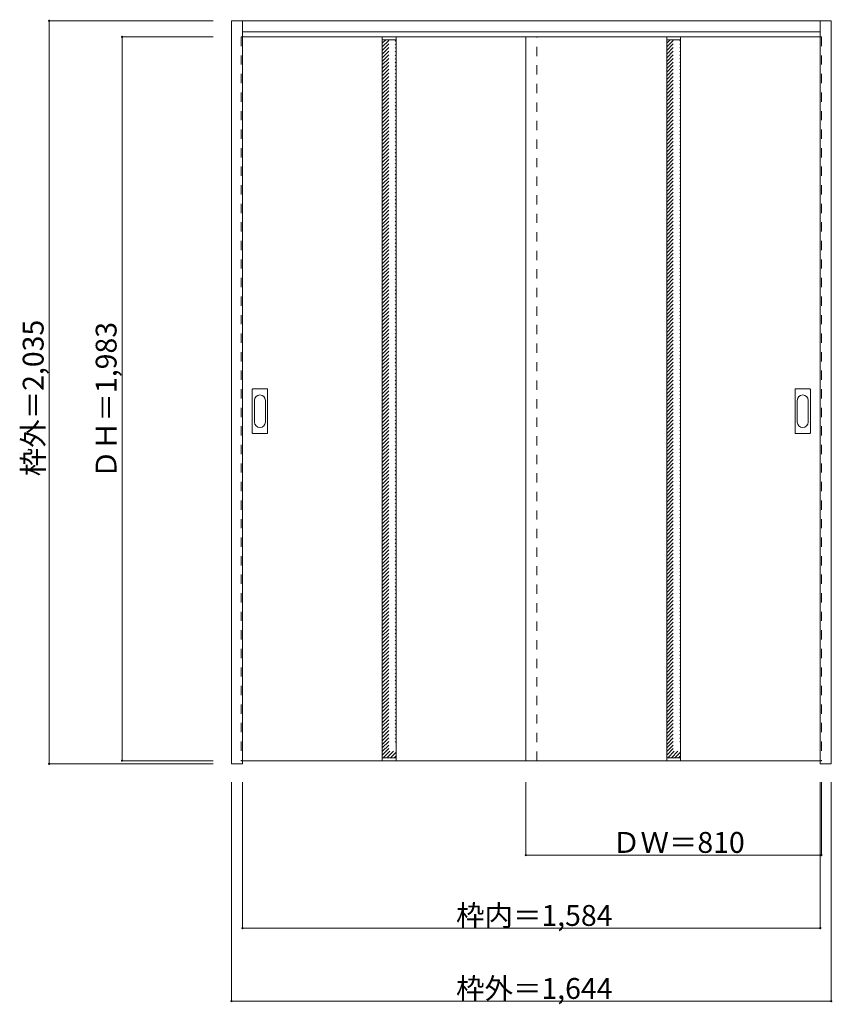
# Model space of a CAD drawing. Units: millimetres. Extents: x -1382 to 846, y -1601 to 1097.
import ezdxf

# ---------------------------------------------------------------- set-up
doc = ezdxf.new("R2010")
doc.units = ezdxf.units.MM
doc.header["$LTSCALE"] = 30
doc.linetypes.add('JWW_DASHED1', pattern=[1.693333, 0.846667, -0.846667])
doc.layers.add('0-0', color=7, linetype='Continuous')
doc.layers.add('寸法', color=7, linetype='Continuous')

msp = doc.modelspace()

# ---------------------------------------------------------------- linework, layer by layer
at = {"layer": '0-0', "color": 92, "linetype": 'Continuous', "lineweight": 13}
for p, q in [((-801.3, -941.8), (-801.3, 1093.7)), ((-801.3, 1093.7), (842.7, 1093.7)), ((-771.3, -941.8), (-771.3, 1093.7)), ((812.7, -932.8), (812.7, 1093.7)), ((842.7, -941.8), (842.7, 1093.7)), ((-771.3, 1063.7), (812.7, 1063.7)), ((812.7, 1049.7), (-771.3, 1049.7)), ((-388.3, 1049.7), (-388.3, -933.3)), ((-350.3, 1049.7), (-350.3, -933.3)), ((5.7, -933.3), (5.7, 1049.7)), ((391.7, 1049.7), (391.7, -933.3)), ((429.7, 1049.7), (429.7, -933.3)), ((-744.3, -35.3), (-744.3, 83.7)), ((-703.8, 85.2), (-742.8, 85.2)), ((-702.3, -35.3), (-702.3, 83.7)), ((743.7, -35.3), (743.7, 83.7)), ((784.2, 85.2), (745.2, 85.2)), ((785.7, -35.3), (785.7, 83.7)), ((-742.8, -36.8), (-703.8, -36.8)), ((745.2, -36.8), (784.2, -36.8)), ((-771.3, -941.8), (-801.3, -941.8)), ((-771.3, -933.3), (812.7, -933.3)), ((812.7, -933.1), (812.7, -932.8)), ((812.7, -941.8), (812.7, -933.1)), ((842.7, -941.8), (812.7, -941.8))]:
    msp.add_line(p, q, dxfattribs=at)
at = {"layer": '0-0', "color": 120, "linetype": 'JWW_DASHED1', "lineweight": 5}
for p, q in [((-774.3, 1049.7), (-774.3, -933.3)), ((-771.3, 1049.7), (-774.3, 1049.7)), ((-388.3, 1032), (-378.6, 1041.7)), ((-388.3, 1012.2), (-358.8, 1041.7)), ((-388.3, 1022.1), (-368.7, 1041.7)), ((-388.3, 1002.3), (-350.3, 1040.3)), ((-388.3, 992.4), (-350.3, 1030.4)), ((35.7, -933.3), (35.7, 1049.7)), ((391.7, 1032), (401.4, 1041.7)), ((391.7, 1012.2), (421.2, 1041.7)), ((391.7, 1022.1), (411.3, 1041.7)), ((391.7, 1002.3), (429.7, 1040.3)), ((391.7, 992.4), (429.7, 1030.4)), ((812.7, 1049.7), (815.7, 1049.7)), ((815.7, 1049.7), (815.7, -933.3)), ((-388.3, 982.5), (-350.3, 1020.5)), ((-388.3, 972.6), (-350.3, 1010.6)), ((-388.3, 962.7), (-350.3, 1000.7)), ((391.7, 982.5), (429.7, 1020.5)), ((391.7, 972.6), (429.7, 1010.6)), ((391.7, 962.7), (429.7, 1000.7)), ((-388.3, 952.8), (-350.3, 990.8)), ((-388.3, 942.9), (-350.3, 980.9)), ((391.7, 952.8), (429.7, 990.8)), ((391.7, 942.9), (429.7, 980.9)), ((-388.3, 933), (-350.3, 971)), ((-388.3, 923.1), (-350.3, 961.1)), ((-388.3, 913.2), (-350.3, 951.2)), ((391.7, 933), (429.7, 971)), ((391.7, 923.1), (429.7, 961.1)), ((391.7, 913.2), (429.7, 951.2)), ((-388.3, 903.3), (-350.3, 941.3)), ((-388.3, 893.4), (-350.3, 931.4)), ((-388.3, 883.5), (-350.3, 921.5)), ((391.7, 903.3), (429.7, 941.3)), ((391.7, 893.4), (429.7, 931.4)), ((391.7, 883.5), (429.7, 921.5)), ((-388.3, 873.6), (-350.3, 911.6)), ((-388.3, 863.7), (-350.3, 901.7)), ((-388.3, 853.8), (-350.3, 891.8)), ((391.7, 873.6), (429.7, 911.6)), ((391.7, 863.7), (429.7, 901.7)), ((391.7, 853.8), (429.7, 891.8)), ((-388.3, 843.9), (-350.3, 881.9)), ((-388.3, 834), (-350.3, 872)), ((391.7, 843.9), (429.7, 881.9)), ((391.7, 834), (429.7, 872)), ((-388.3, 824.1), (-350.3, 862.1)), ((-388.3, 814.2), (-350.3, 852.2)), ((-388.3, 804.3), (-350.3, 842.3)), ((391.7, 824.1), (429.7, 862.1)), ((391.7, 814.2), (429.7, 852.2)), ((391.7, 804.3), (429.7, 842.3)), ((-388.3, 794.4), (-350.3, 832.4)), ((-388.3, 784.5), (-350.3, 822.5)), ((-388.3, 774.6), (-350.3, 812.6)), ((391.7, 794.4), (429.7, 832.4)), ((391.7, 784.5), (429.7, 822.5)), ((391.7, 774.6), (429.7, 812.6)), ((-388.3, 764.7), (-350.3, 802.7)), ((-388.3, 754.8), (-350.3, 792.8)), ((-388.3, 744.9), (-350.3, 782.9)), ((391.7, 764.7), (429.7, 802.7)), ((391.7, 754.8), (429.7, 792.8)), ((391.7, 744.9), (429.7, 782.9)), ((-388.3, 735), (-350.3, 773)), ((-388.3, 725.1), (-350.3, 763.1)), ((391.7, 735), (429.7, 773)), ((391.7, 725.1), (429.7, 763.1)), ((-388.3, 715.2), (-350.3, 753.2)), ((-388.3, 705.3), (-350.3, 743.3)), ((-388.3, 695.4), (-350.3, 733.4)), ((391.7, 715.2), (429.7, 753.2)), ((391.7, 705.3), (429.7, 743.3)), ((391.7, 695.4), (429.7, 733.4)), ((-388.3, 685.5), (-350.3, 723.5)), ((-388.3, 675.6), (-350.3, 713.6)), ((-388.3, 665.7), (-350.3, 703.7)), ((391.7, 685.5), (429.7, 723.5)), ((391.7, 675.6), (429.7, 713.6)), ((391.7, 665.7), (429.7, 703.7)), ((-388.3, 655.8), (-350.3, 693.8)), ((-388.3, 645.9), (-350.3, 683.9)), ((391.7, 655.8), (429.7, 693.8)), ((391.7, 645.9), (429.7, 683.9)), ((-388.3, 636), (-350.3, 674)), ((-388.3, 626.1), (-350.3, 664.1)), ((-388.3, 616.2), (-350.3, 654.2)), ((391.7, 636), (429.7, 674)), ((391.7, 626.1), (429.7, 664.1)), ((391.7, 616.2), (429.7, 654.2)), ((-388.3, 606.3), (-350.3, 644.3)), ((-388.3, 596.4), (-350.3, 634.4)), ((-388.3, 586.5), (-350.3, 624.5)), ((391.7, 606.3), (429.7, 644.3)), ((391.7, 596.4), (429.7, 634.4)), ((391.7, 586.5), (429.7, 624.5)), ((-388.3, 576.6), (-350.3, 614.6)), ((-388.3, 566.7), (-350.3, 604.7)), ((-388.3, 556.8), (-350.3, 594.8)), ((391.7, 576.6), (429.7, 614.6)), ((391.7, 566.7), (429.7, 604.7)), ((391.7, 556.8), (429.7, 594.8)), ((-388.3, 546.9), (-350.3, 584.9)), ((-388.3, 537), (-350.3, 575)), ((391.7, 546.9), (429.7, 584.9)), ((391.7, 537), (429.7, 575)), ((-388.3, 527.1), (-350.3, 565.1)), ((-388.3, 517.2), (-350.3, 555.2)), ((-388.3, 507.3), (-350.3, 545.3)), ((391.7, 527.1), (429.7, 565.1)), ((391.7, 517.2), (429.7, 555.2)), ((391.7, 507.3), (429.7, 545.3)), ((-388.3, 497.4), (-350.3, 535.4)), ((-388.3, 487.5), (-350.3, 525.5)), ((-388.3, 477.6), (-350.3, 515.6)), ((391.7, 497.4), (429.7, 535.4)), ((391.7, 487.5), (429.7, 525.5)), ((391.7, 477.6), (429.7, 515.6)), ((-388.3, 467.7), (-350.3, 505.7)), ((-388.3, 457.8), (-350.3, 495.8)), ((-388.3, 447.9), (-350.3, 485.9)), ((391.7, 467.7), (429.7, 505.7)), ((391.7, 457.8), (429.7, 495.8)), ((391.7, 447.9), (429.7, 485.9)), ((-388.3, 438), (-350.3, 476)), ((-388.3, 428.1), (-350.3, 466.1)), ((391.7, 438), (429.7, 476)), ((391.7, 428.1), (429.7, 466.1)), ((-388.3, 418.2), (-350.3, 456.2)), ((-388.3, 408.3), (-350.3, 446.3)), ((-388.3, 398.4), (-350.3, 436.4)), ((391.7, 418.2), (429.7, 456.2)), ((391.7, 408.3), (429.7, 446.3)), ((391.7, 398.4), (429.7, 436.4)), ((-388.3, 388.5), (-350.3, 426.5)), ((-388.3, 378.6), (-350.3, 416.6)), ((-388.3, 368.7), (-350.3, 406.7)), ((391.7, 388.5), (429.7, 426.5)), ((391.7, 378.6), (429.7, 416.6)), ((391.7, 368.7), (429.7, 406.7)), ((-388.3, 358.8), (-350.3, 396.8)), ((-388.3, 348.9), (-350.3, 386.9)), ((391.7, 358.8), (429.7, 396.8)), ((391.7, 348.9), (429.7, 386.9)), ((-388.3, 339), (-350.3, 377)), ((-388.3, 329.1), (-350.3, 367.1)), ((-388.3, 319.2), (-350.3, 357.2)), ((391.7, 339), (429.7, 377)), ((391.7, 329.1), (429.7, 367.1)), ((391.7, 319.2), (429.7, 357.2)), ((-388.3, 309.3), (-350.3, 347.3)), ((-388.3, 299.4), (-350.3, 337.4)), ((-388.3, 289.5), (-350.3, 327.5)), ((391.7, 309.3), (429.7, 347.3)), ((391.7, 299.4), (429.7, 337.4)), ((391.7, 289.5), (429.7, 327.5)), ((-388.3, 279.6), (-350.3, 317.6)), ((-388.3, 269.7), (-350.3, 307.7)), ((-388.3, 259.8), (-350.3, 297.8)), ((391.7, 279.6), (429.7, 317.6)), ((391.7, 269.7), (429.7, 307.7)), ((391.7, 259.8), (429.7, 297.8)), ((-388.3, 249.9), (-350.3, 287.9)), ((-388.3, 240), (-350.3, 278)), ((391.7, 249.9), (429.7, 287.9)), ((391.7, 240), (429.7, 278)), ((-388.3, 230.1), (-350.3, 268.1)), ((-388.3, 220.2), (-350.3, 258.2)), ((-388.3, 210.3), (-350.3, 248.3)), ((391.7, 230.1), (429.7, 268.1)), ((391.7, 220.2), (429.7, 258.2)), ((391.7, 210.3), (429.7, 248.3)), ((-388.3, 200.4), (-350.3, 238.4)), ((-388.3, 190.5), (-350.3, 228.5)), ((-388.3, 180.6), (-350.3, 218.6)), ((391.7, 200.4), (429.7, 238.4)), ((391.7, 190.5), (429.7, 228.5)), ((391.7, 180.6), (429.7, 218.6)), ((-388.3, 170.7), (-350.3, 208.7)), ((-388.3, 160.8), (-350.3, 198.8)), ((-388.3, 150.9), (-350.3, 188.9)), ((391.7, 170.7), (429.7, 208.7)), ((391.7, 160.8), (429.7, 198.8)), ((391.7, 150.9), (429.7, 188.9)), ((-388.3, 141), (-350.3, 179)), ((-388.3, 131.1), (-350.3, 169.1)), ((391.7, 141), (429.7, 179)), ((391.7, 131.1), (429.7, 169.1)), ((-388.3, 121.2), (-350.3, 159.2)), ((-388.3, 111.3), (-350.3, 149.3)), ((-388.3, 101.4), (-350.3, 139.4)), ((391.7, 121.2), (429.7, 159.2)), ((391.7, 111.3), (429.7, 149.3)), ((391.7, 101.4), (429.7, 139.4)), ((-388.3, 91.5), (-350.3, 129.5)), ((-388.3, 81.6), (-350.3, 119.6)), ((-388.3, 71.7), (-350.3, 109.7)), ((391.7, 91.5), (429.7, 129.5)), ((391.7, 81.6), (429.7, 119.6)), ((391.7, 71.7), (429.7, 109.7)), ((-388.3, 61.8), (-350.3, 99.8)), ((-388.3, 51.9), (-350.3, 89.9)), ((391.7, 61.8), (429.7, 99.8)), ((391.7, 51.9), (429.7, 89.9)), ((-388.3, 42.1), (-350.3, 80.1)), ((-388.3, 32.2), (-350.3, 70.2)), ((-388.3, 22.3), (-350.3, 60.3)), ((391.7, 42.1), (429.7, 80.1)), ((391.7, 32.2), (429.7, 70.2)), ((391.7, 22.3), (429.7, 60.3)), ((-388.3, 12.4), (-350.3, 50.4)), ((-388.3, 2.5), (-350.3, 40.5)), ((-388.3, -7.4), (-350.3, 30.6)), ((391.7, 12.4), (429.7, 50.4)), ((391.7, 2.5), (429.7, 40.5)), ((391.7, -7.4), (429.7, 30.6)), ((-388.3, -17.3), (-350.3, 20.7)), ((-388.3, -27.2), (-350.3, 10.8)), ((-388.3, -37.1), (-350.3, 0.9)), ((391.7, -17.3), (429.7, 20.7)), ((391.7, -27.2), (429.7, 10.8)), ((391.7, -37.1), (429.7, 0.9)), ((-388.3, -47), (-350.3, -9)), ((-388.3, -56.9), (-350.3, -18.9)), ((391.7, -47), (429.7, -9)), ((391.7, -56.9), (429.7, -18.9)), ((-388.3, -66.8), (-350.3, -28.8)), ((-388.3, -76.7), (-350.3, -38.7)), ((-388.3, -86.6), (-350.3, -48.6)), ((391.7, -66.8), (429.7, -28.8)), ((391.7, -76.7), (429.7, -38.7)), ((391.7, -86.6), (429.7, -48.6)), ((-388.3, -96.5), (-350.3, -58.5)), ((-388.3, -106.4), (-350.3, -68.4)), ((-388.3, -116.3), (-350.3, -78.3)), ((391.7, -96.5), (429.7, -58.5)), ((391.7, -106.4), (429.7, -68.4)), ((391.7, -116.3), (429.7, -78.3)), ((-388.3, -126.2), (-350.3, -88.2)), ((-388.3, -136.1), (-350.3, -98.1)), ((391.7, -126.2), (429.7, -88.2)), ((391.7, -136.1), (429.7, -98.1)), ((-388.3, -146), (-350.3, -108)), ((-388.3, -155.9), (-350.3, -117.9)), ((-388.3, -165.8), (-350.3, -127.8)), ((391.7, -146), (429.7, -108)), ((391.7, -155.9), (429.7, -117.9)), ((391.7, -165.8), (429.7, -127.8)), ((-388.3, -175.7), (-350.3, -137.7)), ((-388.3, -185.6), (-350.3, -147.6)), ((-388.3, -195.5), (-350.3, -157.5)), ((391.7, -175.7), (429.7, -137.7)), ((391.7, -185.6), (429.7, -147.6)), ((391.7, -195.5), (429.7, -157.5)), ((-388.3, -205.4), (-350.3, -167.4)), ((-388.3, -215.3), (-350.3, -177.3)), ((-388.3, -225.2), (-350.3, -187.2)), ((391.7, -205.4), (429.7, -167.4)), ((391.7, -215.3), (429.7, -177.3)), ((391.7, -225.2), (429.7, -187.2)), ((-388.3, -235.1), (-350.3, -197.1)), ((-388.3, -245), (-350.3, -207)), ((391.7, -235.1), (429.7, -197.1)), ((391.7, -245), (429.7, -207)), ((-388.3, -254.9), (-350.3, -216.9)), ((-388.3, -264.8), (-350.3, -226.8)), ((-388.3, -274.7), (-350.3, -236.7)), ((391.7, -254.9), (429.7, -216.9)), ((391.7, -264.8), (429.7, -226.8)), ((391.7, -274.7), (429.7, -236.7)), ((-388.3, -284.6), (-350.3, -246.6)), ((-388.3, -294.5), (-350.3, -256.5)), ((-388.3, -304.4), (-350.3, -266.4)), ((391.7, -284.6), (429.7, -246.6)), ((391.7, -294.5), (429.7, -256.5)), ((391.7, -304.4), (429.7, -266.4)), ((-388.3, -314.3), (-350.3, -276.3)), ((-388.3, -324.2), (-350.3, -286.2)), ((-388.3, -334.1), (-350.3, -296.1)), ((391.7, -314.3), (429.7, -276.3)), ((391.7, -324.2), (429.7, -286.2)), ((391.7, -334.1), (429.7, -296.1)), ((-388.3, -344), (-350.3, -306)), ((-388.3, -353.9), (-350.3, -315.9)), ((391.7, -344), (429.7, -306)), ((391.7, -353.9), (429.7, -315.9)), ((-388.3, -363.8), (-350.3, -325.8)), ((-388.3, -373.7), (-350.3, -335.7)), ((-388.3, -383.6), (-350.3, -345.6)), ((391.7, -363.8), (429.7, -325.8)), ((391.7, -373.7), (429.7, -335.7)), ((391.7, -383.6), (429.7, -345.6)), ((-388.3, -393.5), (-350.3, -355.5)), ((-388.3, -403.4), (-350.3, -365.4)), ((-388.3, -413.3), (-350.3, -375.3)), ((391.7, -393.5), (429.7, -355.5)), ((391.7, -403.4), (429.7, -365.4)), ((391.7, -413.3), (429.7, -375.3)), ((-388.3, -423.2), (-350.3, -385.2)), ((-388.3, -433.1), (-350.3, -395.1)), ((391.7, -423.2), (429.7, -385.2)), ((391.7, -433.1), (429.7, -395.1)), ((-388.3, -443), (-350.3, -405)), ((-388.3, -452.9), (-350.3, -414.9)), ((-388.3, -462.8), (-350.3, -424.8)), ((391.7, -443), (429.7, -405)), ((391.7, -452.9), (429.7, -414.9)), ((391.7, -462.8), (429.7, -424.8)), ((-388.3, -472.7), (-350.3, -434.7)), ((-388.3, -482.6), (-350.3, -444.6)), ((-388.3, -492.5), (-350.3, -454.5)), ((391.7, -472.7), (429.7, -434.7)), ((391.7, -482.6), (429.7, -444.6)), ((391.7, -492.5), (429.7, -454.5)), ((-388.3, -502.4), (-350.3, -464.4)), ((-388.3, -512.3), (-350.3, -474.3)), ((-388.3, -522.2), (-350.3, -484.2)), ((391.7, -502.4), (429.7, -464.4)), ((391.7, -512.3), (429.7, -474.3)), ((391.7, -522.2), (429.7, -484.2)), ((-388.3, -532.1), (-350.3, -494.1)), ((-388.3, -542), (-350.3, -504)), ((391.7, -532.1), (429.7, -494.1)), ((391.7, -542), (429.7, -504)), ((-388.3, -551.9), (-350.3, -513.9)), ((-388.3, -561.8), (-350.3, -523.8)), ((-388.3, -571.7), (-350.3, -533.7)), ((391.7, -551.9), (429.7, -513.9)), ((391.7, -561.8), (429.7, -523.8)), ((391.7, -571.7), (429.7, -533.7)), ((-388.3, -581.6), (-350.3, -543.6)), ((-388.3, -591.5), (-350.3, -553.5)), ((-388.3, -601.4), (-350.3, -563.4)), ((391.7, -581.6), (429.7, -543.6)), ((391.7, -591.5), (429.7, -553.5)), ((391.7, -601.4), (429.7, -563.4)), ((-388.3, -611.3), (-350.3, -573.3)), ((-388.3, -621.2), (-350.3, -583.2)), ((-388.3, -631.1), (-350.3, -593.1)), ((391.7, -611.3), (429.7, -573.3)), ((391.7, -621.2), (429.7, -583.2)), ((391.7, -631.1), (429.7, -593.1)), ((-388.3, -641), (-350.3, -603)), ((-388.3, -650.9), (-350.3, -612.9)), ((391.7, -641), (429.7, -603)), ((391.7, -650.9), (429.7, -612.9)), ((-388.3, -660.8), (-350.3, -622.8)), ((-388.3, -670.7), (-350.3, -632.7)), ((-388.3, -680.6), (-350.3, -642.6)), ((391.7, -660.8), (429.7, -622.8)), ((391.7, -670.7), (429.7, -632.7)), ((391.7, -680.6), (429.7, -642.6)), ((-388.3, -690.5), (-350.3, -652.5)), ((-388.3, -700.4), (-350.3, -662.4)), ((-388.3, -710.3), (-350.3, -672.3)), ((391.7, -690.5), (429.7, -652.5)), ((391.7, -700.4), (429.7, -662.4)), ((391.7, -710.3), (429.7, -672.3)), ((-388.3, -720.2), (-350.3, -682.2)), ((-388.3, -730.1), (-350.3, -692.1)), ((391.7, -720.2), (429.7, -682.2)), ((391.7, -730.1), (429.7, -692.1)), ((-388.3, -740), (-350.3, -702)), ((-388.3, -749.9), (-350.3, -711.9)), ((-388.3, -759.8), (-350.3, -721.8)), ((391.7, -740), (429.7, -702)), ((391.7, -749.9), (429.7, -711.9)), ((391.7, -759.8), (429.7, -721.8)), ((-388.3, -769.7), (-350.3, -731.7)), ((-388.3, -779.6), (-350.3, -741.6)), ((-388.3, -789.5), (-350.3, -751.5)), ((391.7, -769.7), (429.7, -731.7)), ((391.7, -779.6), (429.7, -741.6)), ((391.7, -789.5), (429.7, -751.5)), ((-388.3, -799.4), (-350.3, -761.4)), ((-388.3, -809.3), (-350.3, -771.3)), ((-388.3, -819.2), (-350.3, -781.2)), ((391.7, -799.4), (429.7, -761.4)), ((391.7, -809.3), (429.7, -771.3)), ((391.7, -819.2), (429.7, -781.2)), ((-388.3, -829.1), (-350.3, -791.1)), ((-388.3, -839), (-350.3, -801)), ((391.7, -829.1), (429.7, -791.1)), ((391.7, -839), (429.7, -801)), ((-388.3, -848.9), (-350.3, -810.9)), ((-388.3, -858.8), (-350.3, -820.8)), ((-388.3, -868.7), (-350.3, -830.7)), ((391.7, -848.9), (429.7, -810.9)), ((391.7, -858.8), (429.7, -820.8)), ((391.7, -868.7), (429.7, -830.7)), ((-388.3, -878.6), (-350.3, -840.6)), ((-388.3, -888.5), (-350.3, -850.5)), ((-388.3, -898.4), (-350.3, -860.4)), ((391.7, -878.6), (429.7, -840.6)), ((391.7, -888.5), (429.7, -850.5)), ((391.7, -898.4), (429.7, -860.4)), ((-388.3, -908.3), (-350.3, -870.3)), ((-388.3, -918.2), (-350.3, -880.2)), ((391.7, -908.3), (429.7, -870.3)), ((391.7, -918.2), (429.7, -880.2)), ((-385.5, -925.3), (-350.3, -890.1)), ((-375.6, -925.3), (-350.3, -900)), ((-365.7, -925.3), (-350.3, -909.9)), ((394.5, -925.3), (429.7, -890.1)), ((404.4, -925.3), (429.7, -900)), ((414.3, -925.3), (429.7, -909.9)), ((-774.3, -933.3), (-771.3, -933.3)), ((-355.8, -925.3), (-350.3, -919.8)), ((424.2, -925.3), (429.7, -919.8)), ((815.7, -933.3), (812.7, -933.3))]:
    msp.add_line(p, q, dxfattribs=at)
at = {"layer": '0-0', "color": 7, "linetype": 'Continuous', "lineweight": 9}
for p, q in [((-388.3, 1041.7), (-350.3, 1041.7)), ((391.7, 1041.7), (429.7, 1041.7)), ((-738.3, 53.8), (-738.3, -5.4)), ((-708.3, -5.4), (-708.3, 53.8)), ((749.7, 53.8), (749.7, -5.4)), ((779.7, -5.4), (779.7, 53.8)), ((-388.3, -925.3), (-350.3, -925.3)), ((391.7, -925.3), (429.7, -925.3))]:
    msp.add_line(p, q, dxfattribs=at)
at = {"layer": '0-0', "color": 92, "linetype": 'Continuous', "lineweight": 13}
for centre, start, end in [((-742.8, 83.7), 90, 180), ((-703.8, 83.7), 0, 90), ((745.2, 83.7), 90, 180), ((784.2, 83.7), 0, 90), ((-742.8, -35.3), 180, 270), ((-703.8, -35.3), 270, 0), ((745.2, -35.3), 180, 270), ((784.2, -35.3), 270, 0)]:
    msp.add_arc(centre, 1.5, start, end, dxfattribs=at)
at = {"layer": '0-0', "color": 7, "linetype": 'Continuous', "lineweight": 9}
for centre, start, end in [((-723.3, 53.8), 0, 180), ((764.7, 53.8), 0, 180), ((-723.3, -5.4), 180, 0), ((764.7, -5.4), 180, 0)]:
    msp.add_arc(centre, 15, start, end, dxfattribs=at)
at = {"layer": '寸法', "color": 120, "linetype": 'Continuous', "lineweight": 5}
for p, q in [((-1301.3, 1093.7), (-1301.3, -941.8)), ((-1301.3, 1093.7), (-851.3, 1093.7)), ((-1101.3, 1049.7), (-851.3, 1049.7)), ((-1101.3, 1049.7), (-1101.3, -933.3)), ((-1301.3, -941.8), (-851.3, -941.8)), ((-1101.3, -933.3), (-851.3, -933.3)), ((-801.3, -1591.8), (-801.3, -991.8)), ((-771.3, -1391.8), (-771.3, -991.8)), ((5.7, -1191.8), (5.7, -991.8)), ((812.7, -1391.8), (812.7, -991.8)), ((815.7, -1191.8), (815.7, -991.8)), ((842.7, -1591.8), (842.7, -991.8)), ((5.7, -1191.8), (815.7, -1191.8)), ((-771.3, -1391.8), (812.7, -1391.8)), ((-801.3, -1591.8), (842.7, -1591.8))]:
    msp.add_line(p, q, dxfattribs=at)
at = {"layer": '寸法', "color": 7, "linetype": 'Continuous', "lineweight": 9, "const_width": 3}
for points in [[(-1299.8, 1093.7, 0.414214), (-1301.3, 1095.2, 0.414214), (-1302.8, 1093.7, 0.414214), (-1301.3, 1092.2, 0.414214)], [(-1099.8, 1049.7, 0.414214), (-1101.3, 1051.2, 0.414214), (-1102.8, 1049.7, 0.414214), (-1101.3, 1048.2, 0.414214)], [(-1299.8, -941.8, 0.414214), (-1301.3, -940.3, 0.414214), (-1302.8, -941.8, 0.414214), (-1301.3, -943.3, 0.414214)], [(-1099.8, -933.3, 0.414214), (-1101.3, -931.8, 0.414214), (-1102.8, -933.3, 0.414214), (-1101.3, -934.8, 0.414214)], [(7.2, -1191.8, 0.414214), (5.7, -1190.3, 0.414214), (4.2, -1191.8, 0.414214), (5.7, -1193.3, 0.414214)], [(817.2, -1191.8, 0.414214), (815.7, -1190.3, 0.414214), (814.2, -1191.8, 0.414214), (815.7, -1193.3, 0.414214)], [(-769.8, -1391.8, 0.414214), (-771.3, -1390.3, 0.414214), (-772.8, -1391.8, 0.414214), (-771.3, -1393.3, 0.414214)], [(814.2, -1391.8, 0.414214), (812.7, -1390.3, 0.414214), (811.2, -1391.8, 0.414214), (812.7, -1393.3, 0.414214)], [(-799.8, -1591.8, 0.414214), (-801.3, -1590.3, 0.414214), (-802.8, -1591.8, 0.414214), (-801.3, -1593.3, 0.414214)], [(844.2, -1591.8, 0.414214), (842.7, -1590.3, 0.414214), (841.2, -1591.8, 0.414214), (842.7, -1593.3, 0.414214)]]:
    msp.add_lwpolyline(points, format="xyb", close=True, dxfattribs=at)

# ---------------------------------------------------------------- texts
at = {"layer": '寸法', "color": 7, "linetype": 'Continuous', "lineweight": 70, "char_height": 57.15, "width": 412.5, "attachment_point": 7, "rotation": 90}
for s, insert in [('{\\fＭＳ ゴシック|b0|i0|c128|p49;枠外＝2,035}', (-1316.3, -154)), ('{\\fＭＳ ゴシック|b0|i0|c128|p49;ＤＨ＝1,983}', (-1116.3, -160))]:
    msp.add_mtext(s, dxfattribs=dict(at, insert=insert))
at = {"layer": '寸法', "color": 7, "linetype": 'Continuous', "lineweight": 211, "char_height": 57.15, "attachment_point": 7}
for s, insert, width in [('{\\fＭＳ ゴシック|b0|i0|c128|p49;ＤＷ＝810}', (241.9, -1185.7), 337.5), ('{\\fＭＳ ゴシック|b0|i0|c128|p49;枠内＝1,584}', (-185.6, -1385.7), 412.5), ('{\\fＭＳ ゴシック|b0|i0|c128|p49;枠外＝1,644}', (-185.6, -1585.7), 412.5)]:
    msp.add_mtext(s, dxfattribs=dict(at, insert=insert, width=width))

doc.saveas('drawing.dxf')
